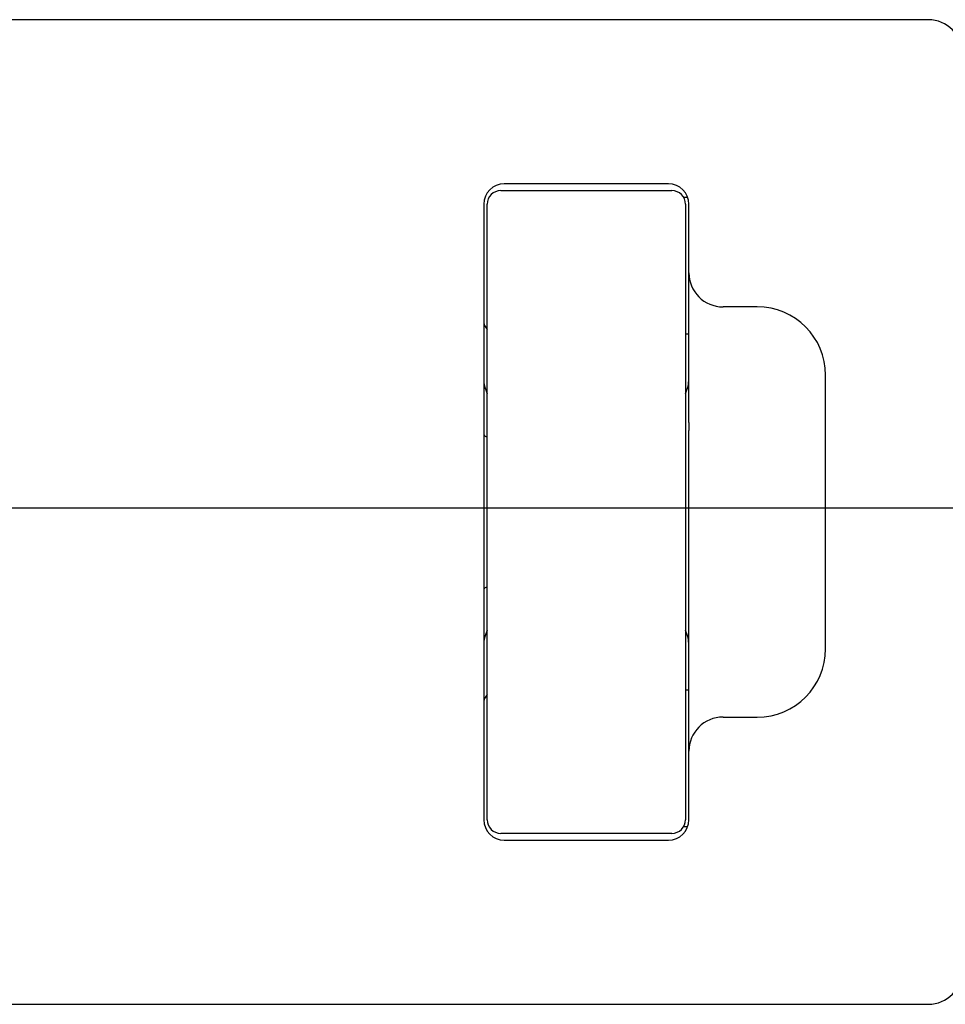
# Model space of a CAD drawing. Extents: x -101731 to 7275, y -73747 to 35614.
# Drawn here: x -100528 to -100514, y -71994 to -71980 of the extents above; entities that cross this region are included whole.
import ezdxf

# ---------------------------------------------------------------- set-up
doc = ezdxf.new("R2010")
doc.units = 0
doc.header["$LTSCALE"] = 80
doc.header["$MEASUREMENT"] = 0
doc.linetypes.add('________________', pattern=[0, 0, 0])
doc.linetypes.add('PHANTOM', pattern=[2.5, 1.25, -0.25, 0.25, -0.25, 0.25, -0.25])
doc.layers.get('0').update_dxf_attribs({"linetype": 'CONTINUOUS'})
doc.layers.add('1', color=7, linetype='CONTINUOUS')

# ---------------------------------------------------------------- blocks, each defined once
blk = doc.blocks.new('A$C4998')
at = {"color": 7, "linetype": '________________'}
for p, q in [((94.251, 57.7), (72.351, 57.7)), ((90.451, 55.3), (88.051, 55.3)), ((88.001, 55.2), (90.501, 55.2)), ((90.734, 55.1), (90.674, 55.1)), ((87.751, 55), (87.751, 46)), ((87.801, 46), (87.801, 55)), ((90.701, 55), (90.701, 46)), ((90.751, 54), (90.751, 55)), ((90.751, 53.976), (90.751, 54)), ((90.751, 51.808), (90.751, 53.976)), ((91.751, 53.5), (91.251, 53.5)), ((90.751, 53.1), (90.701, 53.1)), ((92.751, 48.5), (92.751, 52.5)), ((90.751, 51.808), (90.751, 51.69)), ((90.751, 47), (90.751, 51.69)), ((90.701, 47.9), (90.751, 47.9)), ((91.251, 47.5), (91.751, 47.5)), ((90.751, 46), (90.751, 47)), ((90.501, 45.8), (88.001, 45.8)), ((90.674, 45.9), (90.734, 45.9)), ((88.051, 45.7), (90.451, 45.7)), ((72.351, 43.3), (94.251, 43.3))]:
    blk.add_line(p, q, dxfattribs=at)
for points in [[(87.801, 55), (87.801, 55), (87.801, 55), (87.801, 55), (87.801, 55), (87.801, 55), (87.801, 55), (87.801, 55), (87.801, 55), (87.801, 55), (87.801, 55)], [(87.801, 55), (87.801, 55), (87.801, 55), (87.801, 55), (87.801, 55), (87.801, 55), (87.801, 55), (87.801, 55), (87.801, 55), (87.801, 55), (87.801, 55)], [(90.701, 46), (90.701, 46), (90.701, 46), (90.701, 46), (90.701, 46), (90.701, 46), (90.701, 46), (90.701, 46), (90.701, 46), (90.701, 46), (90.701, 46)], [(90.701, 46), (90.701, 46), (90.701, 46), (90.701, 46), (90.701, 46), (90.701, 46), (90.701, 46), (90.701, 46), (90.701, 46), (90.701, 46), (90.701, 46)]]:
    blk.add_lwpolyline(points, dxfattribs=at)
at = {"color": 9, "linetype": '________________'}
for points in [[(87.751, 51.636), (87.764, 51.615), (87.801, 51.596)], [(87.801, 49.404), (87.764, 49.385), (87.751, 49.364)]]:
    blk.add_lwpolyline(points, dxfattribs=at)
at = {"color": 7, "linetype": '________________'}
for centre, radius, start, end in [((94.251, 57.2), 0.5, 0, 90), ((88.051, 55), 0.3, 90, 180), ((90.451, 55), 0.3, 360, 90), ((88.001, 55), 0.2, 90, 180), ((90.501, 55), 0.2, 0, 90), ((91.251, 54), 0.5, 180, 270), ((91.751, 52.5), 1, 0, 90), ((87.951, 53.3), 0.2, 180, 221.4096), ((88.251, 52.45), 0.5, 180, 205.8419), ((90.251, 52.45), 0.5, 334.1586, 0), ((88.251, 48.55), 0.5, 154.1581, 180), ((90.251, 48.55), 0.5, 0, 25.8413), ((91.751, 48.5), 1, 270, 360), ((87.951, 47.7), 0.2, 138.5904, 180), ((91.251, 47), 0.5, 90, 180), ((88.051, 46), 0.3, 180, 270), ((88.001, 46), 0.2, 180, 270), ((90.451, 46), 0.3, 270, 0), ((90.501, 46), 0.2, 270, 0), ((94.251, 43.8), 0.5, 270, 0)]:
    blk.add_arc(centre, radius, start, end, dxfattribs=at)
at = {"layer": '1', "color": 4, "linetype": 'PHANTOM'}
blk.add_line((36.35, 50.561), (108.05, 50.561), dxfattribs=at)

msp = doc.modelspace()

# ---------------------------------------------------------------- block references
at = {"layer": '1', "color": 0, "linetype": 'Continuous'}
msp.add_blockref('A$C4998', (-100608.775, -72037.75), dxfattribs=at)

doc.saveas('drawing.dxf')
